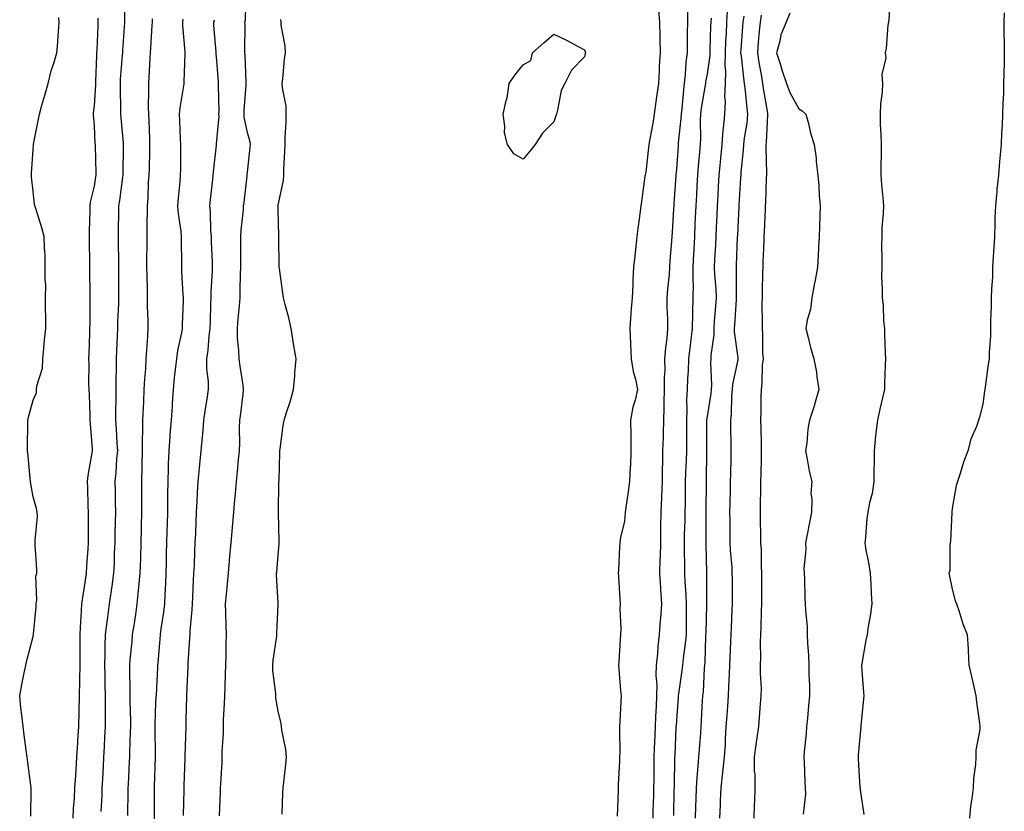
# Model space of a CAD drawing. Units: inches. Extents: x 955283 to 957923, y 7303178 to 7305818.
# Drawn here: x 956034 to 956355, y 7304374 to 7304633 of the extents above; entities that cross this region are included whole.
import ezdxf

# ---------------------------------------------------------------- set-up
doc = ezdxf.new("R2010")
doc.units = ezdxf.units.IN
doc.header["$MEASUREMENT"] = 0
doc.layers.add('Contour_95527303', color=7, linetype='Continuous', true_color=0x96c389)

msp = doc.modelspace()

# ---------------------------------------------------------------- linework, layer by layer
at = {"layer": 'Contour_95527303'}
for points in [[(956060.3, 7304374.17, 3251), (956060.57, 7304379.4, 3251), (956060.65, 7304381.92, 3251), (956060.8, 7304384.67, 3251), (956061.04, 7304388.93, 3251), (956061.19, 7304391.92, 3251), (956061.35, 7304395.22, 3251), (956061.52, 7304398.45, 3251), (956061.68, 7304401.92, 3251), (956061.66, 7304405.53, 3251), (956061.7, 7304408.27, 3251), (956061.68, 7304411.92, 3251), (956061.6, 7304415.47, 3251), (956061.56, 7304418.41, 3251), (956061.49, 7304421.92, 3251), (956061.6, 7304425.47, 3251), (956061.58, 7304428.39, 3251), (956061.7, 7304431.92, 3251), (956062.26, 7304436.13, 3251), (956062.42, 7304437.55, 3251), (956063.01, 7304441.92, 3251), (956063.64, 7304446.33, 3251), (956063.81, 7304447.68, 3251), (956064.4, 7304451.92, 3251), (956064.59, 7304455.38, 3251), (956064.67, 7304458.54, 3251), (956064.85, 7304461.92, 3251), (956064.89, 7304465.08, 3251), (956064.97, 7304468.84, 3251), (956065.01, 7304471.92, 3251), (956064.96, 7304475.01, 3251), (956064.91, 7304478.78, 3251), (956064.86, 7304481.92, 3251), (956065.15, 7304484.82, 3251), (956065.42, 7304489.29, 3251), (956065.67, 7304491.92, 3251), (956065.51, 7304494.46, 3251), (956065.23, 7304499.1, 3251), (956065.05, 7304501.92, 3251), (956065.05, 7304504.92, 3251), (956065.16, 7304509.03, 3251), (956065.16, 7304511.92, 3251), (956065.19, 7304514.78, 3251), (956065.29, 7304519.16, 3251), (956065.32, 7304521.92, 3251), (956065.4, 7304524.57, 3251), (956065.62, 7304529.49, 3251), (956065.7, 7304531.92, 3251), (956065.76, 7304534.21, 3251), (956066.01, 7304539.88, 3251), (956066.06, 7304541.92, 3251), (956066.04, 7304543.93, 3251), (956066.03, 7304549.9, 3251), (956066.02, 7304551.92, 3251), (956065.99, 7304553.98, 3251), (956065.95, 7304559.82, 3251), (956065.92, 7304561.92, 3251), (956065.97, 7304564, 3251), (956066.03, 7304569.9, 3251), (956066.08, 7304571.92, 3251), (956066.33, 7304573.64, 3251), (956067.38, 7304581.25, 3251), (956067.47, 7304581.92, 3251), (956067.46, 7304582.51, 3251), (956067.55, 7304591.42, 3251), (956067.54, 7304591.92, 3251), (956067.51, 7304592.46, 3251), (956066.79, 7304600.66, 3251), (956066.7, 7304601.92, 3251), (956066.73, 7304603.24, 3251), (956066.53, 7304610.4, 3251), (956066.56, 7304611.92, 3251), (956066.63, 7304613.34, 3251), (956067.26, 7304621.13, 3251), (956067.31, 7304621.92, 3251), (956067.35, 7304622.62, 3251), (956067.98, 7304631.85, 3251), (956067.99, 7304631.92, 3251), (956067.99, 7304631.98, 3251), (956067.94, 7304641.81, 3251)], [(956317.87, 7304641.74, 3253), (956317.37, 7304632.6, 3253), (956317.02, 7304630.89, 3253), (956316.55, 7304623.42, 3253), (956316.14, 7304621.92, 3253), (956316.4, 7304620.27, 3253), (956315.15, 7304614.82, 3253), (956315.37, 7304611.92, 3253), (956315.18, 7304609.05, 3253), (956314.71, 7304605.26, 3253), (956314.51, 7304601.92, 3253), (956314.58, 7304598.45, 3253), (956314.78, 7304595.19, 3253), (956314.87, 7304591.92, 3253), (956314.88, 7304588.75, 3253), (956314.8, 7304585.17, 3253), (956314.82, 7304581.92, 3253), (956315.01, 7304578.88, 3253), (956315.44, 7304574.53, 3253), (956315.62, 7304571.92, 3253), (956315.55, 7304569.42, 3253), (956315.13, 7304564.84, 3253), (956315.05, 7304561.92, 3253), (956315, 7304558.87, 3253), (956315.11, 7304554.86, 3253), (956315.05, 7304551.92, 3253), (956315.01, 7304548.88, 3253), (956315.2, 7304544.77, 3253), (956315.16, 7304541.92, 3253), (956315.52, 7304539.39, 3253), (956315.68, 7304534.29, 3253), (956315.95, 7304531.92, 3253), (956316.02, 7304529.89, 3253), (956316.19, 7304523.78, 3253), (956316.25, 7304521.92, 3253), (956316.18, 7304520.05, 3253), (956316.01, 7304513.96, 3253), (956315.92, 7304511.92, 3253), (956315.31, 7304509.18, 3253), (956314.49, 7304505.48, 3253), (956313.67, 7304501.92, 3253), (956313.07, 7304496.94, 3253), (956313.07, 7304496.9, 3253), (956312.55, 7304491.92, 3253), (956312.55, 7304487.42, 3253), (956312.49, 7304486.36, 3253), (956312.5, 7304481.92, 3253), (956311.94, 7304478.03, 3253), (956311.07, 7304474.94, 3253), (956310.51, 7304471.92, 3253), (956310.18, 7304469.79, 3253), (956309.78, 7304463.65, 3253), (956309.55, 7304461.92, 3253), (956309.82, 7304460.15, 3253), (956310.9, 7304454.77, 3253), (956311.28, 7304451.92, 3253), (956311.46, 7304448.51, 3253), (956311.62, 7304445.49, 3253), (956311.8, 7304441.92, 3253), (956311.41, 7304438.56, 3253), (956310.68, 7304434.55, 3253), (956310.33, 7304431.92, 3253), (956309.91, 7304430.06, 3253), (956308.56, 7304422.43, 3253), (956308.45, 7304421.92, 3253), (956308.48, 7304421.49, 3253), (956309.12, 7304412.99, 3253), (956309.19, 7304411.92, 3253), (956309.09, 7304410.88, 3253), (956308.29, 7304402.16, 3253), (956308.26, 7304401.92, 3253), (956308.27, 7304401.7, 3253), (956308.05, 7304399.64, 3253), (956307.39, 7304392.58, 3253), (956307.33, 7304391.92, 3253), (956307.38, 7304391.25, 3253), (956307.97, 7304382, 3253), (956307.97, 7304381.92, 3253), (956307.98, 7304381.85, 3253), (956308.05, 7304381.2, 3253), (956309.24, 7304373.11, 3253)], [(956098.9, 7304372.77, 3247), (956099.27, 7304380.7, 3247), (956099.26, 7304381.92, 3247), (956099.28, 7304383.15, 3247), (956099.73, 7304390.24, 3247), (956099.76, 7304391.92, 3247), (956099.74, 7304393.61, 3247), (956100.17, 7304399.8, 3247), (956100.16, 7304401.92, 3247), (956100.25, 7304404.12, 3247), (956100.52, 7304409.45, 3247), (956100.63, 7304411.92, 3247), (956100.74, 7304414.61, 3247), (956100.84, 7304419.13, 3247), (956100.97, 7304421.92, 3247), (956101.02, 7304424.89, 3247), (956101.12, 7304428.85, 3247), (956101.17, 7304431.92, 3247), (956101.05, 7304434.92, 3247), (956100.97, 7304439, 3247), (956100.86, 7304441.92, 3247), (956101.13, 7304445, 3247), (956101.52, 7304448.45, 3247), (956101.79, 7304451.92, 3247), (956102.18, 7304456.05, 3247), (956102.29, 7304457.68, 3247), (956102.72, 7304461.92, 3247), (956103.11, 7304466.86, 3247), (956103.13, 7304467, 3247), (956103.53, 7304471.92, 3247), (956103.89, 7304476.08, 3247), (956104.07, 7304477.94, 3247), (956104.42, 7304481.92, 3247), (956104.75, 7304485.22, 3247), (956105.13, 7304489, 3247), (956105.42, 7304491.92, 3247), (956105.5, 7304494.47, 3247), (956105.44, 7304499.31, 3247), (956105.52, 7304501.92, 3247), (956105.83, 7304504.14, 3247), (956106.58, 7304510.45, 3247), (956106.77, 7304511.92, 3247), (956106.57, 7304513.4, 3247), (956105.66, 7304519.53, 3247), (956105.32, 7304521.92, 3247), (956105.26, 7304524.71, 3247), (956104.8, 7304528.67, 3247), (956104.74, 7304531.92, 3247), (956104.94, 7304535.03, 3247), (956105.4, 7304539.27, 3247), (956105.59, 7304541.92, 3247), (956105.69, 7304544.28, 3247), (956105.76, 7304549.63, 3247), (956105.84, 7304551.92, 3247), (956105.81, 7304554.16, 3247), (956105.9, 7304559.77, 3247), (956105.87, 7304561.92, 3247), (956105.96, 7304564.01, 3247), (956106.71, 7304570.58, 3247), (956106.78, 7304571.92, 3247), (956106.91, 7304573.06, 3247), (956107.91, 7304581.78, 3247), (956107.93, 7304581.92, 3247), (956107.94, 7304582.03, 3247), (956108.05, 7304582.97, 3247), (956108.94, 7304591.03, 3247), (956109, 7304591.92, 3247), (956108.91, 7304592.78, 3247), (956108.05, 7304595.87, 3247), (956106.97, 7304600.84, 3247), (956106.91, 7304601.92, 3247), (956106.94, 7304603.03, 3247), (956107.58, 7304611.45, 3247), (956107.6, 7304611.92, 3247), (956107.57, 7304612.4, 3247), (956107.23, 7304621.1, 3247), (956107.19, 7304621.92, 3247), (956107.15, 7304622.82, 3247), (956107.23, 7304631.1, 3247), (956107.2, 7304631.92, 3247), (956107.34, 7304632.63, 3247), (956107.65, 7304641.52, 3247)], [(956242.19, 7304636.06, 3246), (956242.54, 7304631.92, 3246), (956242.61, 7304627.36, 3246), (956242.63, 7304626.5, 3246), (956242.69, 7304621.92, 3246), (956242.44, 7304617.53, 3246), (956242.4, 7304616.27, 3246), (956242.16, 7304611.92, 3246), (956241.68, 7304608.29, 3246), (956241.22, 7304605.09, 3246), (956240.8, 7304601.92, 3246), (956240.41, 7304599.56, 3246), (956239.28, 7304593.15, 3246), (956239.08, 7304591.92, 3246), (956238.98, 7304590.99, 3246), (956238.05, 7304582.93, 3246), (956237.86, 7304582.11, 3246), (956237.82, 7304581.92, 3246), (956237.79, 7304581.66, 3246), (956236.63, 7304573.34, 3246), (956236.45, 7304571.92, 3246), (956236.2, 7304570.07, 3246), (956235.45, 7304564.52, 3246), (956235.11, 7304561.92, 3246), (956234.75, 7304558.62, 3246), (956234.47, 7304555.5, 3246), (956234.06, 7304551.92, 3246), (956233.85, 7304547.72, 3246), (956233.81, 7304546.16, 3246), (956233.6, 7304541.92, 3246), (956233.21, 7304537.08, 3246), (956233.17, 7304536.8, 3246), (956232.84, 7304531.92, 3246), (956233.06, 7304526.93, 3246), (956233.06, 7304526.91, 3246), (956233.26, 7304521.92, 3246), (956233.96, 7304517.83, 3246), (956234.65, 7304515.32, 3246), (956235.34, 7304511.92, 3246), (956234.56, 7304508.43, 3246), (956233.83, 7304506.14, 3246), (956233.11, 7304501.92, 3246), (956233.17, 7304497.04, 3246), (956233.15, 7304496.82, 3246), (956233.2, 7304491.92, 3246), (956233.01, 7304486.96, 3246), (956232.99, 7304486.86, 3246), (956232.75, 7304481.92, 3246), (956232.15, 7304477.82, 3246), (956231.88, 7304475.75, 3246), (956231.33, 7304471.92, 3246), (956231.08, 7304468.89, 3246), (956229.81, 7304463.68, 3246), (956229.61, 7304461.92, 3246), (956229.45, 7304460.52, 3246), (956229.12, 7304452.99, 3246), (956229.02, 7304451.92, 3246), (956229.09, 7304450.88, 3246), (956229.58, 7304443.45, 3246), (956229.68, 7304441.92, 3246), (956229.53, 7304440.44, 3246), (956229.92, 7304433.79, 3246), (956229.78, 7304431.92, 3246), (956229.7, 7304430.27, 3246), (956229.2, 7304423.07, 3246), (956229.14, 7304421.92, 3246), (956229.3, 7304420.67, 3246), (956229.82, 7304413.69, 3246), (956230.05, 7304411.92, 3246), (956229.92, 7304410.05, 3246), (956229.56, 7304403.43, 3246), (956229.46, 7304401.92, 3246), (956229.42, 7304400.55, 3246), (956229.56, 7304393.43, 3246), (956229.52, 7304391.92, 3246), (956229.48, 7304390.49, 3246), (956229.08, 7304382.95, 3246), (956229.04, 7304381.92, 3246), (956228.99, 7304380.98, 3246), (956228.7, 7304372.57, 3246)], [(956251.64, 7304635.51, 3247), (956251.66, 7304631.92, 3247), (956251.59, 7304628.38, 3247), (956251.6, 7304625.47, 3247), (956251.53, 7304621.92, 3247), (956251.14, 7304618.83, 3247), (956250.93, 7304614.8, 3247), (956250.61, 7304611.92, 3247), (956250.31, 7304609.66, 3247), (956249.8, 7304603.67, 3247), (956249.58, 7304601.92, 3247), (956249.52, 7304600.45, 3247), (956248.67, 7304592.54, 3247), (956248.64, 7304591.92, 3247), (956248.59, 7304591.38, 3247), (956248.05, 7304583.96, 3247), (956247.86, 7304582.11, 3247), (956247.84, 7304581.92, 3247), (956247.83, 7304581.7, 3247), (956247.24, 7304572.73, 3247), (956247.18, 7304571.92, 3247), (956247.12, 7304570.99, 3247), (956246.61, 7304563.36, 3247), (956246.52, 7304561.92, 3247), (956246.42, 7304560.29, 3247), (956245.94, 7304554.03, 3247), (956245.82, 7304551.92, 3247), (956245.66, 7304549.53, 3247), (956245.11, 7304544.86, 3247), (956244.93, 7304541.92, 3247), (956244.91, 7304538.78, 3247), (956245.16, 7304534.81, 3247), (956245.14, 7304531.92, 3247), (956244.9, 7304528.77, 3247), (956244.44, 7304525.53, 3247), (956244.19, 7304521.92, 3247), (956244.24, 7304518.11, 3247), (956244.03, 7304515.94, 3247), (956244.07, 7304511.92, 3247), (956243.9, 7304507.77, 3247), (956243.99, 7304505.98, 3247), (956243.79, 7304501.92, 3247), (956243.67, 7304497.54, 3247), (956243.67, 7304496.3, 3247), (956243.55, 7304491.92, 3247), (956243.49, 7304487.36, 3247), (956243.43, 7304486.54, 3247), (956243.38, 7304481.92, 3247), (956243.17, 7304477.04, 3247), (956243.17, 7304476.8, 3247), (956242.93, 7304471.92, 3247), (956242.87, 7304467.1, 3247), (956242.88, 7304466.75, 3247), (956242.84, 7304461.92, 3247), (956242.71, 7304457.26, 3247), (956242.65, 7304456.52, 3247), (956242.52, 7304451.92, 3247), (956242.83, 7304447.14, 3247), (956242.84, 7304446.71, 3247), (956243.16, 7304441.92, 3247), (956242.85, 7304437.12, 3247), (956242.79, 7304436.66, 3247), (956242.44, 7304431.92, 3247), (956241.93, 7304428.04, 3247), (956241.89, 7304425.76, 3247), (956241.47, 7304421.92, 3247), (956241.37, 7304418.6, 3247), (956241.66, 7304415.53, 3247), (956241.57, 7304411.92, 3247), (956241.39, 7304408.58, 3247), (956241.26, 7304405.13, 3247), (956241.1, 7304401.92, 3247), (956240.98, 7304398.99, 3247), (956240.83, 7304394.7, 3247), (956240.73, 7304391.92, 3247), (956240.68, 7304389.29, 3247), (956240.64, 7304384.51, 3247), (956240.6, 7304381.92, 3247), (956240.54, 7304379.43, 3247), (956240.37, 7304374.24, 3247), (956240.33, 7304371.92, 3247)], [(956264.62, 7304635.35, 3249), (956264.43, 7304631.92, 3249), (956264.25, 7304628.12, 3249), (956264.1, 7304625.87, 3249), (956263.92, 7304621.92, 3249), (956263.85, 7304617.72, 3249), (956264.04, 7304615.93, 3249), (956263.95, 7304611.92, 3249), (956263.78, 7304607.65, 3249), (956263.95, 7304606.02, 3249), (956263.73, 7304601.92, 3249), (956263.29, 7304597.16, 3249), (956263.22, 7304596.75, 3249), (956262.84, 7304591.92, 3249), (956262.42, 7304587.55, 3249), (956262.29, 7304586.16, 3249), (956261.87, 7304581.92, 3249), (956261.68, 7304578.29, 3249), (956261.53, 7304575.4, 3249), (956261.35, 7304571.92, 3249), (956261.21, 7304568.76, 3249), (956261.04, 7304564.91, 3249), (956260.91, 7304561.92, 3249), (956260.78, 7304559.19, 3249), (956260.53, 7304554.4, 3249), (956260.42, 7304551.92, 3249), (956260.52, 7304549.45, 3249), (956260.91, 7304544.78, 3249), (956261.02, 7304541.92, 3249), (956260.81, 7304539.16, 3249), (956260.39, 7304534.26, 3249), (956260.21, 7304531.92, 3249), (956260.21, 7304529.76, 3249), (956259.3, 7304523.17, 3249), (956259.3, 7304521.92, 3249), (956259.19, 7304520.78, 3249), (956259.5, 7304513.37, 3249), (956259.39, 7304511.92, 3249), (956259.28, 7304510.69, 3249), (956258.05, 7304503.17, 3249), (956257.87, 7304502.1, 3249), (956257.86, 7304501.92, 3249), (956257.86, 7304501.73, 3249), (956257.84, 7304492.13, 3249), (956257.84, 7304491.92, 3249), (956257.84, 7304491.71, 3249), (956257.77, 7304482.2, 3249), (956257.76, 7304481.92, 3249), (956257.76, 7304481.63, 3249), (956257.61, 7304472.36, 3249), (956257.6, 7304471.92, 3249), (956257.6, 7304471.47, 3249), (956257.68, 7304462.29, 3249), (956257.67, 7304461.92, 3249), (956257.68, 7304461.55, 3249), (956257.83, 7304452.14, 3249), (956257.83, 7304451.92, 3249), (956257.84, 7304451.71, 3249), (956257.85, 7304442.12, 3249), (956257.85, 7304441.72, 3249), (956257.6, 7304432.37, 3249), (956257.59, 7304431.92, 3249), (956257.55, 7304431.42, 3249), (956257.27, 7304422.7, 3249), (956257.19, 7304421.92, 3249), (956257.1, 7304420.97, 3249), (956256.73, 7304413.24, 3249), (956256.59, 7304411.92, 3249), (956256.5, 7304410.37, 3249), (956256.14, 7304403.83, 3249), (956256.01, 7304401.92, 3249), (956255.86, 7304399.73, 3249), (956255.45, 7304394.52, 3249), (956255.28, 7304391.92, 3249), (956255.08, 7304388.95, 3249), (956254.69, 7304385.28, 3249), (956254.48, 7304381.92, 3249), (956254.37, 7304378.24, 3249), (956254.25, 7304375.72, 3249), (956254.13, 7304371.92, 3249)], [(956037.35, 7304372.62, 3253), (956037.46, 7304381.33, 3253), (956037.41, 7304381.92, 3253), (956037.32, 7304382.65, 3253), (956036.32, 7304390.19, 3253), (956036.1, 7304391.92, 3253), (956035.79, 7304394.18, 3253), (956035.16, 7304399.03, 3253), (956034.78, 7304401.92, 3253), (956034.37, 7304405.6, 3253), (956034.09, 7304407.96, 3253), (956033.67, 7304411.92, 3253), (956034.37, 7304415.6, 3253), (956035.05, 7304418.92, 3253), (956035.65, 7304421.92, 3253), (956036.08, 7304423.89, 3253), (956038.05, 7304431.28, 3253), (956038.18, 7304431.79, 3253), (956038.19, 7304431.92, 3253), (956038.2, 7304432.07, 3253), (956039.02, 7304440.95, 3253), (956039.04, 7304441.92, 3253), (956039.27, 7304443.14, 3253), (956038.96, 7304451.01, 3253), (956039.27, 7304451.92, 3253), (956039.26, 7304453.13, 3253), (956038.78, 7304461.19, 3253), (956038.78, 7304461.92, 3253), (956038.75, 7304462.62, 3253), (956039.45, 7304470.52, 3253), (956039.4, 7304471.92, 3253), (956039.17, 7304473.04, 3253), (956038.05, 7304476.94, 3253), (956037.3, 7304481.17, 3253), (956037.24, 7304481.92, 3253), (956037.12, 7304482.85, 3253), (956036.44, 7304490.31, 3253), (956036.22, 7304491.92, 3253), (956036.18, 7304493.79, 3253), (956036.33, 7304500.2, 3253), (956036.29, 7304501.92, 3253), (956036.66, 7304503.31, 3253), (956038.05, 7304508.49, 3253), (956039.13, 7304510.84, 3253), (956039.16, 7304511.92, 3253), (956039.27, 7304513.14, 3253), (956041.09, 7304518.88, 3253), (956041.24, 7304521.92, 3253), (956041.6, 7304525.47, 3253), (956041.79, 7304528.18, 3253), (956042.21, 7304531.92, 3253), (956042.22, 7304536.09, 3253), (956042.12, 7304537.85, 3253), (956042.14, 7304541.92, 3253), (956042.16, 7304546.03, 3253), (956042.03, 7304547.94, 3253), (956042.04, 7304551.92, 3253), (956041.96, 7304555.83, 3253), (956041.77, 7304558.2, 3253), (956041.68, 7304561.92, 3253), (956040.85, 7304564.72, 3253), (956038.89, 7304571.08, 3253), (956038.64, 7304571.92, 3253), (956038.56, 7304572.43, 3253), (956038.05, 7304576.65, 3253), (956037.52, 7304581.39, 3253), (956037.5, 7304581.92, 3253), (956037.53, 7304582.44, 3253), (956038.05, 7304590.37, 3253), (956038.16, 7304591.81, 3253), (956038.21, 7304592.08, 3253), (956039.76, 7304600.21, 3253), (956040.09, 7304601.92, 3253), (956040.92, 7304604.79, 3253), (956041.85, 7304608.12, 3253), (956042.99, 7304611.92, 3253), (956043.97, 7304616, 3253), (956044.93, 7304618.8, 3253), (956045.82, 7304621.92, 3253), (956045.99, 7304623.98, 3253), (956046.48, 7304630.35, 3253), (956046.6, 7304631.92, 3253), (956046.49, 7304633.48, 3253)], [(956051.09, 7304371.92, 3252), (956051.29, 7304375.16, 3252), (956051.52, 7304378.45, 3252), (956051.72, 7304381.92, 3252), (956051.98, 7304385.85, 3252), (956052.11, 7304387.86, 3252), (956052.37, 7304391.92, 3252), (956052.65, 7304396.52, 3252), (956052.7, 7304397.27, 3252), (956052.99, 7304401.92, 3252), (956053.12, 7304406.85, 3252), (956053.12, 7304406.99, 3252), (956053.24, 7304411.92, 3252), (956053.32, 7304416.65, 3252), (956053.31, 7304417.18, 3252), (956053.39, 7304421.92, 3252), (956053.41, 7304426.56, 3252), (956053.4, 7304427.27, 3252), (956053.42, 7304431.92, 3252), (956053.63, 7304436.34, 3252), (956053.77, 7304437.64, 3252), (956054, 7304441.92, 3252), (956054.51, 7304445.46, 3252), (956055.01, 7304448.88, 3252), (956055.45, 7304451.92, 3252), (956055.56, 7304454.41, 3252), (956056.04, 7304459.91, 3252), (956056.14, 7304461.92, 3252), (956056.11, 7304463.86, 3252), (956056.12, 7304469.99, 3252), (956056.09, 7304471.92, 3252), (956056.03, 7304473.94, 3252), (956055.92, 7304479.79, 3252), (956055.86, 7304481.92, 3252), (956056.08, 7304483.89, 3252), (956057.35, 7304491.22, 3252), (956057.43, 7304491.92, 3252), (956057.42, 7304492.55, 3252), (956056.76, 7304500.63, 3252), (956056.72, 7304501.92, 3252), (956056.64, 7304503.33, 3252), (956056.42, 7304510.29, 3252), (956056.33, 7304511.92, 3252), (956056.27, 7304513.7, 3252), (956056.31, 7304520.18, 3252), (956056.24, 7304521.92, 3252), (956056.33, 7304523.64, 3252), (956056.53, 7304530.4, 3252), (956056.6, 7304531.92, 3252), (956056.63, 7304533.34, 3252), (956056.67, 7304540.54, 3252), (956056.7, 7304541.92, 3252), (956056.7, 7304543.27, 3252), (956056.59, 7304550.46, 3252), (956056.59, 7304551.92, 3252), (956056.59, 7304553.38, 3252), (956056.48, 7304560.35, 3252), (956056.48, 7304561.92, 3252), (956056.44, 7304563.53, 3252), (956056.73, 7304570.6, 3252), (956056.69, 7304571.92, 3252), (956056.79, 7304573.18, 3252), (956058.05, 7304578.41, 3252), (956058.53, 7304581.44, 3252), (956058.6, 7304581.92, 3252), (956058.6, 7304582.47, 3252), (956058.38, 7304591.59, 3252), (956058.38, 7304591.92, 3252), (956058.36, 7304592.23, 3252), (956058.05, 7304598.15, 3252), (956057.78, 7304601.65, 3252), (956057.78, 7304601.92, 3252), (956057.81, 7304602.16, 3252), (956058.05, 7304604.63, 3252), (956058.52, 7304611.45, 3252), (956058.53, 7304611.92, 3252), (956058.56, 7304612.43, 3252), (956058.86, 7304621.11, 3252), (956058.91, 7304621.92, 3252), (956058.96, 7304622.83, 3252), (956059.27, 7304630.7, 3252), (956059.34, 7304631.92, 3252), (956059.32, 7304633.19, 3252)], [(956068.96, 7304372.83, 3250), (956069.09, 7304380.88, 3250), (956069.09, 7304381.92, 3250), (956069.14, 7304383.01, 3250), (956069.54, 7304390.43, 3250), (956069.61, 7304391.92, 3250), (956069.63, 7304393.5, 3250), (956069.88, 7304400.09, 3250), (956069.91, 7304401.92, 3250), (956069.92, 7304403.79, 3250), (956069.76, 7304410.21, 3250), (956069.77, 7304411.92, 3250), (956069.79, 7304413.66, 3250), (956069.61, 7304420.36, 3250), (956069.63, 7304421.92, 3250), (956069.79, 7304423.66, 3250), (956070.34, 7304429.63, 3250), (956070.55, 7304431.92, 3250), (956071, 7304434.87, 3250), (956071.54, 7304438.43, 3250), (956072.06, 7304441.92, 3250), (956072.49, 7304446.36, 3250), (956072.62, 7304447.35, 3250), (956073.04, 7304451.92, 3250), (956073.17, 7304456.8, 3250), (956073.18, 7304457.05, 3250), (956073.29, 7304461.92, 3250), (956073.41, 7304466.56, 3250), (956073.43, 7304467.3, 3250), (956073.55, 7304471.92, 3250), (956073.52, 7304476.45, 3250), (956073.53, 7304477.4, 3250), (956073.5, 7304481.92, 3250), (956073.64, 7304486.33, 3250), (956073.63, 7304487.5, 3250), (956073.74, 7304491.92, 3250), (956073.75, 7304496.22, 3250), (956073.87, 7304497.74, 3250), (956073.88, 7304501.92, 3250), (956074.06, 7304505.91, 3250), (956074.18, 7304508.05, 3250), (956074.36, 7304511.92, 3250), (956074.53, 7304515.44, 3250), (956074.8, 7304518.67, 3250), (956074.96, 7304521.92, 3250), (956075.15, 7304524.82, 3250), (956075.48, 7304529.35, 3250), (956075.65, 7304531.92, 3250), (956075.65, 7304534.32, 3250), (956075.41, 7304539.28, 3250), (956075.41, 7304541.92, 3250), (956075.37, 7304544.6, 3250), (956075.25, 7304549.12, 3250), (956075.21, 7304551.92, 3250), (956075.22, 7304554.75, 3250), (956075.26, 7304559.13, 3250), (956075.26, 7304561.92, 3250), (956075.29, 7304564.68, 3250), (956075.36, 7304571.92, 3250), (956075.59, 7304574.38, 3250), (956075.77, 7304579.64, 3250), (956075.96, 7304581.92, 3250), (956076, 7304583.97, 3250), (956076.18, 7304590.05, 3250), (956076.21, 7304591.92, 3250), (956076.11, 7304593.86, 3250), (956075.92, 7304599.79, 3250), (956075.78, 7304601.92, 3250), (956075.77, 7304604.2, 3250), (956075.86, 7304609.73, 3250), (956075.85, 7304611.92, 3250), (956075.99, 7304613.98, 3250), (956076.25, 7304620.12, 3250), (956076.37, 7304621.92, 3250), (956076.48, 7304623.49, 3250), (956076.94, 7304630.81, 3250), (956077.01, 7304631.92, 3250), (956077.02, 7304632.95, 3250)], [(956077.69, 7304352.28, 3249), (956077.69, 7304381.92, 3249), (956077.71, 7304382.26, 3249), (956078.03, 7304391.9, 3249), (956078.03, 7304391.94, 3249), (956077.88, 7304401.75, 3249), (956077.88, 7304401.92, 3249), (956077.89, 7304402.08, 3249), (956078.05, 7304406.64, 3249), (956078.26, 7304411.71, 3249), (956078.27, 7304411.92, 3249), (956078.28, 7304412.15, 3249), (956078.78, 7304421.19, 3249), (956078.81, 7304421.92, 3249), (956078.87, 7304422.74, 3249), (956079.55, 7304430.42, 3249), (956079.65, 7304431.92, 3249), (956079.88, 7304433.75, 3249), (956080.71, 7304439.26, 3249), (956081, 7304441.92, 3249), (956081.14, 7304445.01, 3249), (956081.35, 7304448.62, 3249), (956081.5, 7304451.92, 3249), (956081.59, 7304455.46, 3249), (956081.65, 7304458.32, 3249), (956081.75, 7304461.92, 3249), (956081.84, 7304465.71, 3249), (956081.91, 7304468.06, 3249), (956082.01, 7304471.92, 3249), (956082.06, 7304475.93, 3249), (956082.07, 7304477.9, 3249), (956082.14, 7304481.92, 3249), (956082.28, 7304486.15, 3249), (956082.27, 7304487.7, 3249), (956082.42, 7304491.92, 3249), (956082.79, 7304496.66, 3249), (956082.83, 7304497.14, 3249), (956083.2, 7304501.92, 3249), (956083.51, 7304506.46, 3249), (956083.59, 7304507.46, 3249), (956083.9, 7304511.92, 3249), (956084.26, 7304515.71, 3249), (956084.57, 7304518.44, 3249), (956084.92, 7304521.92, 3249), (956085.31, 7304524.66, 3249), (956086.62, 7304530.49, 3249), (956086.86, 7304531.92, 3249), (956086.85, 7304533.12, 3249), (956087.13, 7304541, 3249), (956087.12, 7304541.92, 3249), (956087.07, 7304542.9, 3249), (956086.62, 7304550.49, 3249), (956086.56, 7304551.92, 3249), (956086.56, 7304553.41, 3249), (956086.49, 7304560.36, 3249), (956086.49, 7304561.92, 3249), (956086.36, 7304563.61, 3249), (956085.47, 7304569.34, 3249), (956085.31, 7304571.92, 3249), (956085.49, 7304574.48, 3249), (956086.06, 7304579.93, 3249), (956086.2, 7304581.92, 3249), (956086.24, 7304583.73, 3249), (956086.27, 7304590.14, 3249), (956086.3, 7304591.92, 3249), (956086.22, 7304593.75, 3249), (956085.93, 7304599.8, 3249), (956085.84, 7304601.92, 3249), (956086.02, 7304603.95, 3249), (956087.28, 7304611.15, 3249), (956087.37, 7304611.92, 3249), (956087.4, 7304612.57, 3249), (956087.71, 7304621.58, 3249), (956087.73, 7304621.92, 3249), (956087.73, 7304622.24, 3249), (956086.97, 7304630.84, 3249), (956086.97, 7304631.92, 3249), (956087.05, 7304632.92, 3249)], [(956087.11, 7304372.86, 3248), (956087.34, 7304381.21, 3248), (956087.35, 7304381.92, 3248), (956087.38, 7304382.59, 3248), (956087.7, 7304391.57, 3248), (956087.71, 7304391.92, 3248), (956087.71, 7304392.26, 3248), (956088.01, 7304401.88, 3248), (956088.01, 7304401.92, 3248), (956088.01, 7304401.96, 3248), (956088.05, 7304404.1, 3248), (956088.23, 7304411.74, 3248), (956088.24, 7304411.92, 3248), (956088.25, 7304412.12, 3248), (956088.62, 7304421.35, 3248), (956088.64, 7304421.92, 3248), (956088.67, 7304422.54, 3248), (956089.21, 7304430.76, 3248), (956089.27, 7304431.92, 3248), (956089.32, 7304433.19, 3248), (956090, 7304439.97, 3248), (956090.08, 7304441.92, 3248), (956090.23, 7304444.1, 3248), (956090.4, 7304449.57, 3248), (956090.57, 7304451.92, 3248), (956090.7, 7304454.57, 3248), (956090.85, 7304459.12, 3248), (956090.99, 7304461.92, 3248), (956091.15, 7304465.02, 3248), (956091.27, 7304468.7, 3248), (956091.44, 7304471.92, 3248), (956091.63, 7304475.5, 3248), (956091.74, 7304478.23, 3248), (956091.96, 7304481.92, 3248), (956092.39, 7304486.26, 3248), (956092.5, 7304487.47, 3248), (956092.94, 7304491.92, 3248), (956093.37, 7304496.6, 3248), (956093.42, 7304497.29, 3248), (956093.83, 7304501.92, 3248), (956094.34, 7304505.63, 3248), (956094.9, 7304508.77, 3248), (956095.36, 7304511.92, 3248), (956095.35, 7304514.62, 3248), (956094.81, 7304518.68, 3248), (956094.8, 7304521.92, 3248), (956095.22, 7304524.75, 3248), (956095.57, 7304529.44, 3248), (956095.89, 7304531.92, 3248), (956095.94, 7304534.03, 3248), (956096.1, 7304539.97, 3248), (956096.15, 7304541.92, 3248), (956096.17, 7304543.8, 3248), (956096.62, 7304550.49, 3248), (956096.63, 7304551.92, 3248), (956096.59, 7304553.38, 3248), (956096.3, 7304560.17, 3248), (956096.25, 7304561.92, 3248), (956096.11, 7304563.86, 3248), (956095.97, 7304569.84, 3248), (956095.78, 7304571.92, 3248), (956096, 7304573.97, 3248), (956096.69, 7304580.56, 3248), (956096.84, 7304581.92, 3248), (956096.9, 7304583.07, 3248), (956097.88, 7304591.75, 3248), (956097.89, 7304591.92, 3248), (956097.9, 7304592.07, 3248), (956098.05, 7304593.29, 3248), (956098.77, 7304601.2, 3248), (956098.73, 7304601.92, 3248), (956098.75, 7304602.62, 3248), (956098.58, 7304611.39, 3248), (956098.59, 7304611.92, 3248), (956098.56, 7304612.43, 3248), (956098.05, 7304619.32, 3248), (956097.84, 7304621.71, 3248), (956097.84, 7304621.92, 3248), (956097.82, 7304622.15, 3248), (956097.1, 7304630.97, 3248), (956097.02, 7304631.92, 3248), (956097.24, 7304632.73, 3248)], [(956119.38, 7304373.25, 3246), (956119.6, 7304380.37, 3246), (956119.68, 7304381.92, 3246), (956119.88, 7304383.75, 3246), (956120.5, 7304389.47, 3246), (956120.76, 7304391.92, 3246), (956120.54, 7304394.41, 3246), (956119.28, 7304400.69, 3246), (956119.15, 7304401.92, 3246), (956118.99, 7304402.86, 3246), (956118.05, 7304406.86, 3246), (956117.32, 7304411.19, 3246), (956117.29, 7304411.92, 3246), (956117.29, 7304412.68, 3246), (956116.33, 7304420.2, 3246), (956116.31, 7304421.92, 3246), (956116.44, 7304423.53, 3246), (956117.56, 7304431.43, 3246), (956117.6, 7304431.92, 3246), (956117.59, 7304432.38, 3246), (956118.05, 7304441.69, 3246), (956118.07, 7304441.9, 3246), (956118.06, 7304441.92, 3246), (956118.05, 7304442.13, 3246), (956117.54, 7304451.41, 3246), (956117.55, 7304451.92, 3246), (956117.62, 7304452.35, 3246), (956118.05, 7304457.83, 3246), (956118.41, 7304461.56, 3246), (956118.42, 7304461.92, 3246), (956118.42, 7304462.29, 3246), (956118.14, 7304471.83, 3246), (956118.14, 7304472.01, 3246), (956118.31, 7304481.66, 3246), (956118.32, 7304481.92, 3246), (956118.34, 7304482.21, 3246), (956118.54, 7304491.43, 3246), (956118.58, 7304491.92, 3246), (956118.68, 7304492.55, 3246), (956119.72, 7304500.25, 3246), (956120.05, 7304501.92, 3246), (956120.91, 7304504.78, 3246), (956121.99, 7304507.98, 3246), (956123.07, 7304511.92, 3246), (956123.52, 7304516.45, 3246), (956123.52, 7304517.39, 3246), (956123.91, 7304521.92, 3246), (956123.08, 7304526.89, 3246), (956123.07, 7304526.94, 3246), (956122.27, 7304531.92, 3246), (956121.48, 7304535.35, 3246), (956120.3, 7304539.67, 3246), (956119.74, 7304541.92, 3246), (956119.53, 7304543.4, 3246), (956118.46, 7304551.51, 3246), (956118.4, 7304551.92, 3246), (956118.41, 7304552.28, 3246), (956118.3, 7304561.67, 3246), (956118.3, 7304562.17, 3246), (956118.05, 7304570.52, 3246), (956118.03, 7304571.9, 3246), (956118.03, 7304571.92, 3246), (956118.03, 7304571.94, 3246), (956118.05, 7304572.1, 3246), (956119.78, 7304580.19, 3246), (956119.88, 7304581.92, 3246), (956119.92, 7304583.8, 3246), (956120.22, 7304589.75, 3246), (956120.28, 7304591.92, 3246), (956120.32, 7304594.19, 3246), (956120.65, 7304599.32, 3246), (956120.7, 7304601.92, 3246), (956120.61, 7304604.48, 3246), (956119.47, 7304610.5, 3246), (956119.4, 7304611.92, 3246), (956119.57, 7304613.44, 3246), (956120.16, 7304619.81, 3246), (956120.42, 7304621.92, 3246), (956120.3, 7304624.17, 3246), (956119.08, 7304630.89, 3246), (956119, 7304631.92, 3246), (956118.9, 7304632.77, 3246)], [(956259.35, 7304633.22, 3248), (956259.27, 7304631.92, 3248), (956259.21, 7304630.76, 3248), (956258.97, 7304622.84, 3248), (956258.93, 7304621.92, 3248), (956258.91, 7304621.06, 3248), (956258.05, 7304614.98, 3248), (956257.57, 7304612.4, 3248), (956257.52, 7304611.92, 3248), (956257.43, 7304611.3, 3248), (956256.16, 7304603.81, 3248), (956255.92, 7304601.92, 3248), (956255.82, 7304599.69, 3248), (956255.91, 7304594.06, 3248), (956255.8, 7304591.92, 3248), (956255.59, 7304589.46, 3248), (956255.13, 7304584.84, 3248), (956254.89, 7304581.92, 3248), (956254.72, 7304578.59, 3248), (956254.55, 7304575.42, 3248), (956254.39, 7304571.92, 3248), (956254.21, 7304568.08, 3248), (956254.11, 7304565.86, 3248), (956253.93, 7304561.92, 3248), (956253.7, 7304557.57, 3248), (956253.64, 7304556.33, 3248), (956253.41, 7304551.92, 3248), (956253.4, 7304547.27, 3248), (956253.47, 7304546.5, 3248), (956253.46, 7304541.92, 3248), (956253.33, 7304537.2, 3248), (956253.28, 7304536.69, 3248), (956253.18, 7304531.92, 3248), (956252.62, 7304527.35, 3248), (956252.51, 7304526.38, 3248), (956251.99, 7304521.92, 3248), (956251.89, 7304518.08, 3248), (956251.63, 7304515.5, 3248), (956251.53, 7304511.92, 3248), (956251.32, 7304508.65, 3248), (956251.49, 7304505.36, 3248), (956251.31, 7304501.92, 3248), (956251.32, 7304498.65, 3248), (956251.33, 7304495.2, 3248), (956251.34, 7304491.92, 3248), (956251.24, 7304488.73, 3248), (956251.03, 7304484.9, 3248), (956250.94, 7304481.92, 3248), (956250.9, 7304479.07, 3248), (956250.87, 7304474.74, 3248), (956250.83, 7304471.92, 3248), (956250.79, 7304469.18, 3248), (956250.6, 7304464.47, 3248), (956250.56, 7304461.92, 3248), (956250.6, 7304459.37, 3248), (956250.67, 7304454.54, 3248), (956250.72, 7304451.92, 3248), (956250.82, 7304449.15, 3248), (956251.13, 7304445, 3248), (956251.23, 7304441.92, 3248), (956251.2, 7304438.77, 3248), (956251.22, 7304435.09, 3248), (956251.19, 7304431.92, 3248), (956250.94, 7304429.03, 3248), (956250.2, 7304424.07, 3248), (956249.98, 7304421.92, 3248), (956249.83, 7304420.14, 3248), (956248.73, 7304412.6, 3248), (956248.67, 7304411.92, 3248), (956248.63, 7304411.34, 3248), (956248.05, 7304403.92, 3248), (956247.92, 7304402.05, 3248), (956247.91, 7304401.92, 3248), (956247.91, 7304401.78, 3248), (956247.49, 7304392.48, 3248), (956247.47, 7304391.92, 3248), (956247.46, 7304391.33, 3248), (956247.28, 7304382.69, 3248), (956247.27, 7304381.92, 3248), (956247.25, 7304381.12, 3248), (956247.15, 7304372.82, 3248)], [(956270.05, 7304633.92, 3250), (956269.72, 7304631.92, 3250), (956269.59, 7304630.38, 3250), (956269.09, 7304622.96, 3250), (956269.01, 7304621.92, 3250), (956269.16, 7304620.81, 3250), (956269.91, 7304613.78, 3250), (956270.19, 7304611.92, 3250), (956270.49, 7304609.48, 3250), (956270.9, 7304604.77, 3250), (956271.29, 7304601.92, 3250), (956270.99, 7304598.98, 3250), (956270.16, 7304594.03, 3250), (956269.92, 7304591.92, 3250), (956269.85, 7304590.12, 3250), (956269.07, 7304582.94, 3250), (956269.03, 7304581.92, 3250), (956268.98, 7304580.99, 3250), (956268.4, 7304572.27, 3250), (956268.39, 7304571.92, 3250), (956268.37, 7304571.6, 3250), (956268.05, 7304564.81, 3250), (956267.94, 7304562.03, 3250), (956267.94, 7304561.92, 3250), (956267.93, 7304561.8, 3250), (956267.56, 7304552.41, 3250), (956267.54, 7304551.92, 3250), (956267.56, 7304551.43, 3250), (956267.54, 7304542.43, 3250), (956267.56, 7304541.92, 3250), (956267.52, 7304541.39, 3250), (956266.96, 7304533.01, 3250), (956266.88, 7304531.92, 3250), (956266.88, 7304530.75, 3250), (956268.05, 7304522.29, 3250), (956268.1, 7304521.97, 3250), (956268.11, 7304521.92, 3250), (956268.1, 7304521.87, 3250), (956268.05, 7304521.68, 3250), (956266.34, 7304513.63, 3250), (956266.21, 7304511.92, 3250), (956266.04, 7304509.91, 3250), (956265.92, 7304504.05, 3250), (956265.72, 7304501.92, 3250), (956265.73, 7304499.6, 3250), (956265.81, 7304494.16, 3250), (956265.83, 7304491.92, 3250), (956265.79, 7304489.66, 3250), (956265.68, 7304484.29, 3250), (956265.64, 7304481.92, 3250), (956265.59, 7304479.46, 3250), (956265.47, 7304474.5, 3250), (956265.42, 7304471.92, 3250), (956265.45, 7304469.32, 3250), (956265.5, 7304464.47, 3250), (956265.53, 7304461.92, 3250), (956265.64, 7304459.51, 3250), (956266.1, 7304453.87, 3250), (956266.19, 7304451.92, 3250), (956266.2, 7304450.07, 3250), (956266.23, 7304443.74, 3250), (956266.23, 7304441.92, 3250), (956266.17, 7304440.04, 3250), (956265.9, 7304434.07, 3250), (956265.82, 7304431.92, 3250), (956265.73, 7304429.6, 3250), (956265.5, 7304424.47, 3250), (956265.39, 7304421.92, 3250), (956265.26, 7304419.13, 3250), (956265.06, 7304414.91, 3250), (956264.92, 7304411.92, 3250), (956264.69, 7304408.56, 3250), (956264.46, 7304405.51, 3250), (956264.22, 7304401.92, 3250), (956263.99, 7304397.86, 3250), (956263.93, 7304396.04, 3250), (956263.67, 7304391.92, 3250), (956263.1, 7304386.97, 3250), (956263.09, 7304386.88, 3250), (956262.5, 7304381.92, 3250), (956262.38, 7304377.59, 3250), (956262.29, 7304376.16, 3250), (956262.15, 7304371.92, 3250)], [(956275.73, 7304634.24, 3251), (956275.34, 7304631.92, 3251), (956275.09, 7304628.96, 3251), (956274.74, 7304625.23, 3251), (956274.47, 7304621.92, 3251), (956274.92, 7304618.79, 3251), (956275.8, 7304614.17, 3251), (956276.15, 7304611.92, 3251), (956276.36, 7304610.23, 3251), (956277.78, 7304602.19, 3251), (956277.82, 7304601.92, 3251), (956277.79, 7304601.66, 3251), (956277.34, 7304592.63, 3251), (956277.26, 7304591.92, 3251), (956277.22, 7304591.09, 3251), (956277.43, 7304582.54, 3251), (956277.41, 7304581.92, 3251), (956277.37, 7304581.24, 3251), (956277.08, 7304572.89, 3251), (956277.03, 7304571.92, 3251), (956276.99, 7304570.86, 3251), (956276.68, 7304563.29, 3251), (956276.62, 7304561.92, 3251), (956276.56, 7304560.43, 3251), (956276.29, 7304553.68, 3251), (956276.21, 7304551.92, 3251), (956276.18, 7304550.05, 3251), (956276.03, 7304543.94, 3251), (956276, 7304541.92, 3251), (956275.93, 7304539.8, 3251), (956276.08, 7304533.89, 3251), (956276, 7304531.92, 3251), (956276.17, 7304530.05, 3251), (956276.18, 7304523.79, 3251), (956276.32, 7304521.92, 3251), (956276.09, 7304519.96, 3251), (956275.98, 7304513.99, 3251), (956275.66, 7304511.92, 3251), (956275.61, 7304509.48, 3251), (956275.57, 7304504.4, 3251), (956275.52, 7304501.92, 3251), (956275.58, 7304499.45, 3251), (956275.69, 7304494.28, 3251), (956275.74, 7304491.92, 3251), (956275.69, 7304489.56, 3251), (956275.59, 7304484.38, 3251), (956275.54, 7304481.92, 3251), (956275.48, 7304479.35, 3251), (956275.44, 7304474.53, 3251), (956275.38, 7304471.92, 3251), (956275.42, 7304469.29, 3251), (956275.49, 7304464.48, 3251), (956275.53, 7304461.92, 3251), (956275.68, 7304459.55, 3251), (956275.74, 7304454.23, 3251), (956275.86, 7304451.92, 3251), (956275.86, 7304449.73, 3251), (956275.8, 7304444.17, 3251), (956275.79, 7304441.92, 3251), (956275.71, 7304439.58, 3251), (956275.58, 7304434.39, 3251), (956275.48, 7304431.92, 3251), (956275.43, 7304429.3, 3251), (956275.5, 7304424.47, 3251), (956275.44, 7304421.92, 3251), (956275.42, 7304419.29, 3251), (956275.66, 7304414.31, 3251), (956275.64, 7304411.92, 3251), (956275.4, 7304409.27, 3251), (956275.09, 7304404.88, 3251), (956274.82, 7304401.92, 3251), (956274.34, 7304398.21, 3251), (956273.93, 7304396.04, 3251), (956273.48, 7304391.92, 3251), (956273.47, 7304387.34, 3251), (956273.65, 7304386.32, 3251), (956273.64, 7304381.92, 3251), (956273.51, 7304377.38, 3251), (956273.47, 7304376.5, 3251), (956273.34, 7304371.92, 3251)], [(956285.08, 7304634.89, 3252), (956283.89, 7304631.92, 3252), (956282.17, 7304627.8, 3252), (956281.84, 7304625.71, 3252), (956280.75, 7304621.92, 3252), (956281.99, 7304617.98, 3252), (956282.44, 7304616.31, 3252), (956284, 7304611.92, 3252), (956285.08, 7304608.95, 3252), (956288.05, 7304603.62, 3252), (956289.09, 7304602.96, 3252), (956290.3, 7304601.92, 3252), (956291.13, 7304598.84, 3252), (956291.79, 7304595.66, 3252), (956292.96, 7304591.92, 3252), (956293.64, 7304587.51, 3252), (956293.67, 7304586.3, 3252), (956294.22, 7304581.92, 3252), (956294.56, 7304578.43, 3252), (956294.67, 7304575.3, 3252), (956294.95, 7304571.92, 3252), (956294.84, 7304568.71, 3252), (956294.77, 7304565.2, 3252), (956294.64, 7304561.92, 3252), (956294.45, 7304558.32, 3252), (956294.3, 7304555.67, 3252), (956294.09, 7304551.92, 3252), (956293.18, 7304547.05, 3252), (956293.13, 7304546.84, 3252), (956292.26, 7304541.92, 3252), (956291.83, 7304538.14, 3252), (956290.7, 7304534.57, 3252), (956290.27, 7304531.92, 3252), (956291.04, 7304528.93, 3252), (956291.83, 7304525.7, 3252), (956292.86, 7304521.92, 3252), (956293.74, 7304517.61, 3252), (956293.84, 7304516.13, 3252), (956294.51, 7304511.92, 3252), (956293.16, 7304507.03, 3252), (956293.13, 7304506.84, 3252), (956291.44, 7304501.92, 3252), (956290.98, 7304498.99, 3252), (956290.57, 7304494.44, 3252), (956290.22, 7304491.92, 3252), (956290.78, 7304489.19, 3252), (956291.43, 7304485.3, 3252), (956292.21, 7304481.92, 3252), (956291.95, 7304478.02, 3252), (956292.3, 7304476.17, 3252), (956292.13, 7304471.92, 3252), (956291.48, 7304468.49, 3252), (956290.74, 7304464.61, 3252), (956290.23, 7304461.92, 3252), (956290.29, 7304459.68, 3252), (956289.65, 7304453.52, 3252), (956289.71, 7304451.92, 3252), (956289.86, 7304450.11, 3252), (956289.95, 7304443.82, 3252), (956290.13, 7304441.92, 3252), (956290.19, 7304439.78, 3252), (956290.71, 7304434.58, 3252), (956290.77, 7304431.92, 3252), (956290.84, 7304429.13, 3252), (956291.2, 7304425.07, 3252), (956291.28, 7304421.92, 3252), (956291.24, 7304418.73, 3252), (956291.5, 7304415.37, 3252), (956291.47, 7304411.92, 3252), (956291.19, 7304408.78, 3252), (956290.79, 7304404.66, 3252), (956290.56, 7304401.92, 3252), (956290.35, 7304399.62, 3252), (956289.78, 7304393.65, 3252), (956289.63, 7304391.92, 3252), (956289.73, 7304390.24, 3252), (956289.96, 7304383.83, 3252), (956290.08, 7304381.92, 3252), (956290.14, 7304379.83, 3252), (956289.37, 7304373.24, 3252)], [(956354.99, 7304634.98, 3254), (956354.9, 7304631.92, 3254), (956354.92, 7304628.79, 3254), (956355.07, 7304624.9, 3254), (956355.08, 7304621.92, 3254), (956355.07, 7304618.94, 3254), (956354.88, 7304615.09, 3254), (956354.86, 7304611.92, 3254), (956354.77, 7304608.64, 3254), (956354.6, 7304605.37, 3254), (956354.51, 7304601.92, 3254), (956354.36, 7304598.23, 3254), (956354.2, 7304595.77, 3254), (956354.06, 7304591.92, 3254), (956353.66, 7304587.53, 3254), (956353.53, 7304586.44, 3254), (956353.14, 7304581.92, 3254), (956352.67, 7304577.3, 3254), (956352.61, 7304576.48, 3254), (956352.18, 7304571.92, 3254), (956352, 7304567.97, 3254), (956352, 7304565.87, 3254), (956351.83, 7304561.92, 3254), (956351.62, 7304558.35, 3254), (956351.45, 7304555.32, 3254), (956351.25, 7304551.92, 3254), (956351.18, 7304548.79, 3254), (956350.88, 7304544.75, 3254), (956350.81, 7304541.92, 3254), (956350.84, 7304539.13, 3254), (956350.56, 7304534.43, 3254), (956350.59, 7304531.92, 3254), (956350.54, 7304529.43, 3254), (956350.15, 7304524.02, 3254), (956350.11, 7304521.92, 3254), (956349.83, 7304520.14, 3254), (956348.81, 7304512.68, 3254), (956348.69, 7304511.92, 3254), (956348.61, 7304511.36, 3254), (956348.05, 7304507.15, 3254), (956347.01, 7304502.96, 3254), (956346.7, 7304501.92, 3254), (956345.96, 7304499.83, 3254), (956344.2, 7304495.77, 3254), (956343.13, 7304491.92, 3254), (956341.71, 7304488.26, 3254), (956340.64, 7304484.51, 3254), (956339.78, 7304481.92, 3254), (956339.41, 7304480.56, 3254), (956338.05, 7304473.08, 3254), (956337.92, 7304472.05, 3254), (956337.92, 7304471.92, 3254), (956337.91, 7304471.78, 3254), (956337.5, 7304462.47, 3254), (956337.45, 7304461.92, 3254), (956337.28, 7304461.15, 3254), (956337.27, 7304452.7, 3254), (956336.94, 7304451.92, 3254), (956337.17, 7304451.04, 3254), (956338.05, 7304446.7, 3254), (956339.03, 7304442.9, 3254), (956339.45, 7304441.92, 3254), (956340.21, 7304439.76, 3254), (956341.53, 7304435.4, 3254), (956342.92, 7304431.92, 3254), (956343.26, 7304427.13, 3254), (956343.25, 7304426.72, 3254), (956343.54, 7304421.92, 3254), (956344.37, 7304418.24, 3254), (956345.15, 7304414.82, 3254), (956345.81, 7304411.92, 3254), (956346.02, 7304409.89, 3254), (956347.01, 7304402.96, 3254), (956347.12, 7304401.92, 3254), (956347.1, 7304400.97, 3254), (956345.8, 7304394.17, 3254), (956345.76, 7304391.92, 3254), (956345.64, 7304389.51, 3254), (956345.01, 7304384.96, 3254), (956344.88, 7304381.92, 3254), (956344.51, 7304378.38, 3254), (956344.07, 7304375.9, 3254), (956343.71, 7304371.92, 3254)]]:
    msp.add_polyline3d(points, dxfattribs=at)
msp.add_polyline3d([(956198.05, 7304587.22, 3245), (956195.03, 7304588.9, 3245), (956192.91, 7304591.92, 3245), (956191.93, 7304595.8, 3245), (956192.03, 7304597.94, 3245), (956191.46, 7304601.92, 3245), (956192.45, 7304606.32, 3245), (956192.75, 7304607.22, 3245), (956193.47, 7304611.92, 3245), (956195.33, 7304614.64, 3245), (956198.05, 7304617.96, 3245), (956200.53, 7304619.44, 3245), (956201.07, 7304621.92, 3245), (956204.77, 7304625.2, 3245), (956208.05, 7304627.98, 3245), (956212.18, 7304626.05, 3245), (956216, 7304623.97, 3245), (956218.05, 7304622.91, 3245), (956218.31, 7304622.18, 3245), (956218.37, 7304621.92, 3245), (956218.3, 7304621.67, 3245), (956218.05, 7304620.64, 3245), (956213.78, 7304616.19, 3245), (956211.57, 7304611.92, 3245), (956210.42, 7304609.55, 3245), (956209.26, 7304603.13, 3245), (956208.86, 7304601.92, 3245), (956208.64, 7304601.33, 3245), (956208.05, 7304599.33, 3245), (956204.28, 7304595.69, 3245), (956201.95, 7304591.92, 3245), (956200.15, 7304589.82, 3245)], close=True, dxfattribs=at)

doc.saveas('drawing.dxf')
